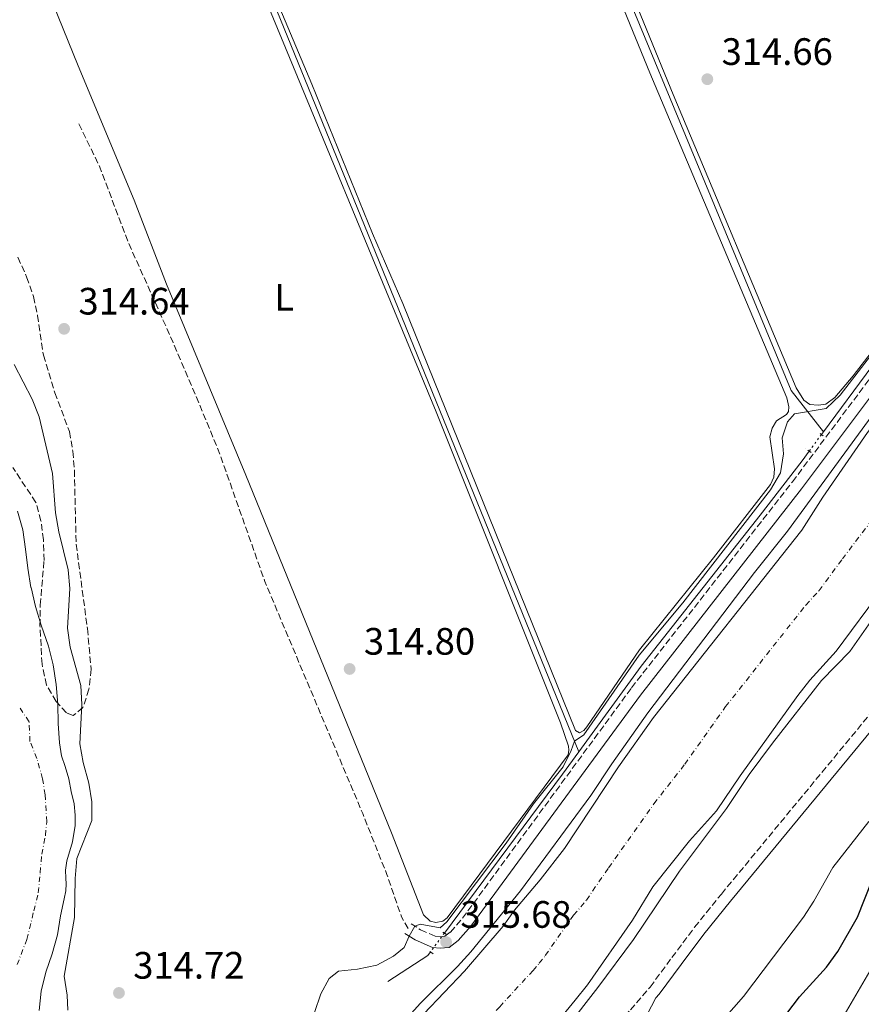
# Model space of a CAD drawing. Units: metres. Extents: x 614922 to 618420, y 4690052 to 4692420.
# Drawn here: x 616714 to 616935, y 4690340 to 4690599 of the extents above; entities that cross this region are included whole.
import ezdxf
from ezdxf.enums import TextEntityAlignment as Align

# ---------------------------------------------------------------- set-up
doc = ezdxf.new("R2010")
doc.units = ezdxf.units.M
doc.header["$MEASUREMENT"] = 0
for name, pattern in [('DGN Style 2', [1.7399219301090239, 1.043953158065414, -0.6959687720436097]), ('DGN Style 3', [2.435890702152634, 1.739921930109024, -0.6959687720436097]), ('DGN Style 4', [2.7856150101045474, 1.391937544087219, -0.6959687720436097, 0.001739921930109024, -0.6959687720436097]), ('DGN Style 5', [1.217945351076317, 0.5219765790327072, -0.6959687720436097])]:
    doc.linetypes.add(name, pattern=pattern)
for name, color, linetype, lineweight in [('Acequia sin especificar', 4, 'Continuous', 0), ('Camino', 7, 'DGN Style 3', 0), ('Canal lineal sin especificar no visto', 4, 'DGN Style 5', 0), ('Cauce permanente', 151, 'Continuous', 13), ('Cauce permanente (área)', 142, 'Continuous', 13), ('Cota de punto acotado terreno', 7, 'Continuous', 0), ('Curva de nivel directora', 30, 'Continuous', 30), ('Curva de nivel intermedia', 30, 'Continuous', 0), ('Eje cauce permanente (área)', 70, 'DGN Style 4', 0), ('Etiqueta de uso rústico', 92, 'Continuous', 0), ('Línea de cambio de uso (parcela vista)', 92, 'Continuous', 0), ('Margen derecho', 7, 'Continuous', 0), ('Pontón-alcantarilla (pasos de agua)', 1, 'DGN Style 2', 0), ('Punto acotado terreno (símbolo)', 7, 'Continuous', 0), ('Senda', 7, 'DGN Style 3', 0), ('Zona arbolada', 92, 'DGN Style 3', 0)]:
    doc.layers.add(name, color=color, linetype=linetype, lineweight=lineweight)
doc.styles.add('Style-Arial', font='arial.ttf')

# ---------------------------------------------------------------- blocks, each defined once
blk = doc.blocks.new('5PATER')
at = {"layer": 'Punto acotado terreno (símbolo)', "linetype": 'Continuous', "lineweight": 0}
h = blk.add_hatch(color=51, dxfattribs=at)
edge = h.paths.add_edge_path()
edge.add_ellipse((0, 0), major_axis=(-0.1095731443231308, -0.1110710700762829), ratio=0.9994222409660317, start_angle=0, end_angle=360)

msp = doc.modelspace()

# ---------------------------------------------------------------- linework, layer by layer
at = {"layer": 'Acequia sin especificar', "color": 4, "linetype": 'Continuous', "lineweight": 0, "elevation": 315.4900000000052, "flags": 128}
msp.add_lwpolyline([(616925.0199999996, 4690490.619999999), (616924.4900000002, 4690489.92)], dxfattribs=at)
at = {"layer": 'Acequia sin especificar', "color": 4, "linetype": 'Continuous', "lineweight": 0, "extrusion": (0.01577283674929712, -0.01317238444964844, 0.9997888306581499), "elevation": -51739.04982923655, "flags": 128}
msp.add_lwpolyline([(3995492.166616842, 2532547.555880792), (3995484.938166234, 2532547.069257942), (3995433.111902281, 2532544.149520844)], dxfattribs=at)
at = {"layer": 'Acequia sin especificar', "color": 4, "linetype": 'Continuous', "lineweight": 0, "extrusion": (0.00838327245302086, -0.0171550380049486, 0.9998176960896558), "elevation": -74977.1346893191, "flags": 128}
msp.add_lwpolyline([(2613519.874195948, 3942560.559610191), (2613518.85032696, 3942560.035880973), (2613506.44051353, 3942558.464693314)], dxfattribs=at)
at = {"layer": 'Acequia sin especificar', "color": 4, "linetype": 'Continuous', "lineweight": 0}
for points in [[(616770.4000000004, 4690859.17, 313.6000000000058), (616790.8600000005, 4690805.710000001, 313.9700000000012), (616847.5700000003, 4690668.100000001, 314.6699999999983), (616916.5499999998, 4690501.49, 314.9799999999959), (616925.0199999996, 4690490.619999999, 315.4900000000052)], [(616742.6200000001, 4690701.92, 311.8300000000018), (616749.5999999996, 4690678.91, 313.6300000000047), (616767.9600000001, 4690634.980000001, 314.7899999999936), (616804.6799999997, 4690544.789999999, 314.6499999999942), (616860.8799999999, 4690406.619999999, 315.2100000000065)], [(616967.5899999999, 4690542.470000001, 315.6999999999971), (616952.9100000003, 4690526.640000001, 315.6100000000006), (616937.7100000001, 4690507.800000001, 315.5099999999948), (616925.0199999996, 4690490.619999999, 315.4900000000052)], [(616921.29, 4690485.59, 315.4799999999959), (616919.4199999999, 4690483.060000001, 315.4799999999959), (616908.4199999999, 4690468.74, 315.4799999999959), (616877.2599999999, 4690429.15, 315.2400000000052), (616860.8799999999, 4690406.619999999, 315.2100000000065)]]:
    msp.add_polyline3d(points, dxfattribs=at)
at = {"layer": 'Camino', "color": 7, "linetype": 'DGN Style 3', "lineweight": 0}
for points in [[(616816.8999999972, 4690361.550000001, 314.8600000000008), (616819.3799999983, 4690359.969999999, 315.1999999999971), (616823.2499999995, 4690358.27, 315.5800000000019), (616824.5199999993, 4690358.149999999, 315.7200000000013), (616825.760000002, 4690358.260000003, 315.6499999999943), (616827.1999999991, 4690359.36, 315.679999999993), (616830.3599999998, 4690362.970000001, 315.6100000000005), (616874.7100000002, 4690423.45, 315.699999999997), (616916.8999999971, 4690477.520000001, 315.8200000000069), (616943.4200000018, 4690512.890000001, 315.9499999999971)], [(616777.1199999999, 4690273.770000001, 315.2200000000012), (616777.3500000001, 4690277.170000004, 315.2200000000012), (616778.4799999989, 4690280.289999999, 315.2200000000012), (616781.0599999983, 4690282.649999999, 315.2200000000012), (616785.0700000006, 4690284.850000003, 315.2200000000012), (616789.1099999994, 4690285.330000004, 315.2200000000012), (616796.6299999986, 4690284.300000001, 315.2500000000001), (616806.2600000022, 4690286.180000001, 315.1900000000023), (616811.0399999989, 4690287.63, 315.1900000000023), (616817.7800000003, 4690290.860000002, 315.1999999999971), (616825.4400000002, 4690295.739999998, 315.2599999999947), (616829.6299999988, 4690298.800000001, 315.2899999999936), (616837.1499999979, 4690305.230000001, 315.3699999999955), (616853.1299999995, 4690320.609999999, 315.7400000000053), (616864.0500000007, 4690328.910000001, 315.9100000000037), (616874.4299999987, 4690338.920000002, 316.1600000000035), (616879.5799999986, 4690344.940000001, 316.3500000000059), (616885.2800000004, 4690352.649999999, 316.6600000000034), (616891.2500000005, 4690360.640000002, 317.4199999999984), (616898.269999999, 4690369.330000003, 317.8399999999966), (616949.8500000002, 4690431.850000001, 319.3000000000029)]]:
    msp.add_polyline3d(points, dxfattribs=at)
at = {"layer": 'Canal lineal sin especificar no visto', "color": 4, "linetype": 'DGN Style 5', "lineweight": 0, "extrusion": (-0.00110386888902184, -0.001493672590368648, 0.9999982752063469), "elevation": -7371.570524446241, "flags": 128}
msp.add_lwpolyline([(616924.4623896043, 4690484.141660711), (616921.2623805151, 4690479.811655881)], dxfattribs=at)
at = {"layer": 'Canal lineal sin especificar no visto', "color": 4, "linetype": 'DGN Style 5', "lineweight": 0, "elevation": 315.1399999999995, "flags": 128}
msp.add_lwpolyline([(616825.6399999997, 4690359.109999999), (616821.9500000002, 4690354.15)], dxfattribs=at)
at = {"layer": 'Cauce permanente', "color": 151, "linetype": 'Continuous', "lineweight": 13}
for points in [[(616820.2800000003, 4690337.869999999, 313.9799999999959), (616830.8700000001, 4690349.100000001, 313.9799999999959), (616841.0499999998, 4690360.880000001, 313.9799999999959), (616844.0499999998, 4690365.09, 313.9499999999971), (616850.7699999996, 4690373.029999999, 313.9499999999971), (616857.1200000001, 4690381.310000001, 313.9799999999959), (616871.2599999999, 4690402.75, 313.9799999999959), (616880.4299999997, 4690415.65, 313.9799999999959), (616919.3300000001, 4690464.869999999, 313.9799999999959), (616924.8799999999, 4690473.49, 313.9799999999959), (616936.6100000005, 4690490.49, 313.9799999999959)], [(616713.7100000001, 4690469.83, 306.0099999999948), (616715.0700000003, 4690464.930000001, 306.0099999999948), (616715.7800000003, 4690459.810000001, 305.9700000000012), (616716.3799999999, 4690454.82, 305.9700000000012), (616717.2199999997, 4690449.810000001, 305.9400000000023), (616717.2300000006, 4690449.779999999, 305.9400000000023), (616718.4100000003, 4690444.800000001, 305.9100000000035), (616719.9299999997, 4690439.9, 305.9100000000035), (616721.7800000003, 4690434.359999999, 305.8699999999953), (616723.0599999996, 4690429.49, 305.8699999999953), (616723.8399999999, 4690424.369999999, 305.8699999999953), (616724.2400000002, 4690419.210000001, 305.8699999999953), (616724.3399999999, 4690414.08, 305.8699999999953), (616724.7300000006, 4690409.060000001, 305.8699999999953), (616725.2100000001, 4690405.609999999, 305.8699999999953), (616726.2199999997, 4690402.789999999, 305.8699999999953), (616727.1299999999, 4690399.550000001, 305.8699999999953), (616727.7699999996, 4690396.210000001, 305.8699999999953), (616728.5199999996, 4690393.039999999, 305.8699999999953), (616728.8099999996, 4690390.07, 305.8699999999953), (616728.79, 4690387.33, 305.8699999999953), (616728.1200000001, 4690383.01, 305.8699999999953), (616726.6299999999, 4690378.09, 305.8699999999953), (616726.2599999999, 4690375.619999999, 305.8699999999953), (616726.3399999999, 4690373.470000001, 305.8699999999953), (616726.4299999997, 4690372, 305.8699999999953), (616726.3300000001, 4690370.15, 305.8699999999953), (616725.9600000001, 4690368.09, 305.8699999999953), (616724.9800000006, 4690363.66, 305.8699999999953), (616724.2100000001, 4690358.680000001, 305.8699999999953), (616722.7999999998, 4690353.689999999, 305.8699999999953), (616721.1399999997, 4690348.84, 305.8699999999953), (616719.9000000004, 4690343.82, 305.8699999999953), (616719.3399999999, 4690338.779999999, 305.8699999999953)], [(616940.6500000004, 4690449.680000001, 313.9799999999959), (616928.4100000003, 4690433.050000001, 313.9799999999959), (616921.4699999997, 4690425.480000001, 313.9799999999959), (616918.3300000001, 4690421.41, 313.9799999999959), (616903.1900000004, 4690400.369999999, 313.9499999999971), (616896.9600000001, 4690391.199999999, 313.9799999999959), (616889.9299999997, 4690383.289999999, 313.9799999999959), (616880.2699999996, 4690371.210000001, 313.9799999999959), (616874.9900000002, 4690362.49, 313.9499999999971), (616863.1200000001, 4690345.49, 313.9499999999971), (616859.9500000002, 4690341.52, 313.9499999999971), (616856.7400000002, 4690337.65, 313.9499999999971)]]:
    msp.add_polyline3d(points, dxfattribs=at)
at = {"layer": 'Cauce permanente (área)', "color": 142, "linetype": 'Continuous', "lineweight": 13, "extrusion": (4.66450417854837e-05, -4.318056319294932e-05, 0.9999999979798396), "elevation": 140.2422075693624, "flags": 128}
msp.add_lwpolyline([(616808.9746833758, 4690324.990427487), (616816.504683367, 4690334.450427492), (616820.2646833636, 4690337.880427497), (616830.8546833519, 4690349.110427508), (616841.0346833406, 4690360.890427519), (616844.0346847366, 4690365.100426224), (616850.7546847289, 4690373.04042623), (616857.1046833233, 4690381.320427531), (616871.2446833077, 4690402.760427539), (616880.4146832976, 4690415.660427546), (616919.3146832556, 4690464.880427578), (616924.8646832494, 4690473.500427581), (616936.5946832371, 4690490.500427589), (616945.8746832262, 4690502.740427596), (616955.8746832154, 4690514.970427606), (616963.1546832077, 4690522.300427613), (616973.7046831961, 4690533.980427625), (616981.1846831884, 4690541.690427631), (616989.05468318, 4690548.38042764), (617001.3046831667, 4690557.890427657), (617009.8946831572, 4690563.940427668), (617014.2146831527, 4690566.550427673), (617027.554683138, 4690573.710427694), (617036.7846831275, 4690578.050427709), (617046.534683117, 4690581.610427725), (617056.814683106, 4690583.680427744), (617082.3046830785, 4690587.060427793), (617113.1446830449, 4690587.020427855), (617128.844683028, 4690587.390427887), (617133.9146830218, 4690586.860427896), (617163.8046829898, 4690579.720427965), (617178.4746829738, 4690574.580427998), (617196.0446829541, 4690566.480428041), (617205.134682945, 4690561.580428064), (617226.9046829209, 4690548.33042812), (617235.1846829121, 4690542.160428142), (617248.0046828975, 4690533.640428177), (617260.4246828848, 4690524.67042821), (617269.2346828749, 4690519.840428232), (617278.2246828653, 4690514.420428255), (617283.0446828594, 4690512.010428268), (617292.4946828494, 4690507.970428291), (617301.3446828403, 4690502.830428313), (617317.6846818894, 4690494.630429216), (617324.5046809484, 4690491.200430096), (617334.3546809383, 4690488.260430119), (617339.3646809327, 4690487.220430131), (617375.464680894, 4690481.650430209), (617392.524680875, 4690479.240430246), (617397.4946808694, 4690478.490430257), (617402.6746808643, 4690477.680430267), (617407.8846808587, 4690477.080430278), (617412.9146808526, 4690476.850430288), (617417.9446808473, 4690476.620430298), (617423.0446808414, 4690476.460430308), (617428.3146808362, 4690476.44043032), (617433.3546808306, 4690476.450430329), (617438.7546808242, 4690476.53043034), (617444.0946808192, 4690476.95043035), (617449.3946808133, 4690477.55043036), (617454.5546808077, 4690478.180430371), (617459.6146808019, 4690478.840430381), (617464.6046807966, 4690479.460430389), (617469.7646807912, 4690480.400430401), (617474.8546807856, 4690481.570430409), (617480.0846807794, 4690482.680430418), (617485.1746807746, 4690483.790430427), (617490.0546807691, 4690485.440430436), (617498.0646807603, 4690488.420430449), (617502.9146826204, 4690490.240428731), (617507.5846826152, 4690492.340428737), (617512.1846826108, 4690494.290428744), (617517.2646826054, 4690495.980428754), (617522.0746825996, 4690497.870428761), (617526.684682595, 4690499.860428769), (617531.3546825899, 4690501.750428777), (617536.2646825847, 4690503.580428785), (617541.3846825792, 4690505.330428793), (617546.4346825735, 4690506.950428801), (617551.3146825681, 4690508.470428811), (617556.0946825632, 4690510.120428817), (617561.004682557, 4690511.910428827), (617566.0546825522, 4690513.530428835), (617571.0446825462, 4690514.800428843), (617575.954682541, 4690516.110428853), (617580.9446825358, 4690517.390428863), (617585.7946825301, 4690518.94042887), (617590.6346825256, 4690520.660428879), (617595.5846825194, 4690522.410428887), (617600.424682515, 4690523.860428895), (617605.344683909, 4690525.470427609), (617610.0146839038, 4690527.260427616), (617614.824683898, 4690528.980427625), (617619.8846838931, 4690530.400427633), (617624.6546838875, 4690532.05042764), (617629.5046838818, 4690533.770427649), (617634.3446838774, 4690535.310427657), (617639.1546838717, 4690537.030427665), (617644.004683866, 4690538.790427673), (617648.7046838611, 4690540.680427681), (617653.4846838561, 4690542.500427689)], dxfattribs=at)
at = {"layer": 'Cauce permanente (área)', "color": 142, "linetype": 'Continuous', "lineweight": 13, "extrusion": (-6.737888054895388e-05, 6.459401070623433e-05, 0.9999999956438502), "elevation": 575.382607518965, "flags": 128}
msp.add_lwpolyline([(616808.6997554917, 4690293.712618433), (616811.4397554856, 4690293.572618445), (616813.3497554815, 4690294.242618451), (616829.1997534238, 4690307.112620433), (616836.2297534081, 4690314.712620447), (616839.129753402, 4690318.892620451), (616842.4097533937, 4690322.792620457), (616849.4097533779, 4690330.432620471), (616856.7597533617, 4690337.622620489), (616859.9697533544, 4690341.492620494), (616863.1397533471, 4690345.4626205), (616875.0097533204, 4690362.462620516), (616880.289755329, 4690371.182618584), (616889.9497553073, 4690383.262618599), (616896.9797552916, 4690391.172618614), (616903.2097532565, 4690400.342620559), (616918.3497552432, 4690421.382618644), (616921.4897552356, 4690425.45261865), (616928.4297552204, 4690433.022618664), (616940.6697551928, 4690449.652618682), (616950.7697551695, 4690461.632618701), (616955.9097551574, 4690470.552618705), (616964.229755139, 4690483.442618715), (616967.6097551311, 4690487.452618721), (616976.5797551105, 4690499.902618733), (616984.3097550933, 4690506.482618753), (616991.6597550763, 4690513.54261877), (616997.419755064, 4690521.852618779), (617001.109755055, 4690525.552618787), (617005.3597550454, 4690528.782618799), (617015.729755022, 4690535.122618831), (617026.199754998, 4690540.422618864), (617030.8697549873, 4690542.322618881), (617039.8197549671, 4690547.352618911), (617044.3797549574, 4690549.522618926), (617058.9697549241, 4690554.772618978), (617069.1397549008, 4690557.282619018), (617089.5297548543, 4690561.062619098), (617109.4297548095, 4690562.602619181), (617114.6697547978, 4690562.732619203), (617120.0497547855, 4690562.412619227), (617135.40975475, 4690559.742619299), (617145.3897547278, 4690557.342619347), (617160.2997546941, 4690552.402619424), (617170.0597546716, 4690548.682619475), (617187.4297546324, 4690540.242619566), (617200.6597546019, 4690531.962619642), (617213.0097545744, 4690523.062619714), (617226.6497545431, 4690515.132619791), (617239.8097545133, 4690506.782619866), (617273.0797544374, 4690486.782620053), (617286.5097544076, 4690479.262620124), (617295.5297543867, 4690474.662620174), (617311.2097543516, 4690467.372620258), (617316.0897543405, 4690465.412620283), (617318.1997543351, 4690464.802620294), (617336.0697569898, 4690459.662617798), (617351.3997569551, 4690457.092617869), (617375.4897569002, 4690454.132617981), (617382.7597568842, 4690453.442618015), (617387.8697568721, 4690453.082618037), (617392.8697568607, 4690452.26261806), (617397.76975685, 4690451.252618084), (617402.679756839, 4690450.162618107), (617407.8497568271, 4690449.452618132), (617412.8497568158, 4690449.022618155), (617418.089756804, 4690448.832618177), (617423.2997567923, 4690448.562618201), (617428.3997567804, 4690448.302618224), (617433.5297567686, 4690448.352618246), (617438.6597567567, 4690448.672618267), (617443.7197567458, 4690449.222618289), (617448.7797567339, 4690449.78261831), (617453.9097567222, 4690450.24261833), (617459.0097567111, 4690451.00261835), (617464.1697566996, 4690451.772618373), (617469.3297566872, 4690452.772618393), (617474.3097566762, 4690453.872618413), (617479.4697566647, 4690454.882618433), (617484.3197566533, 4690456.26261845), (617489.2697566423, 4690457.63261847), (617494.1197566309, 4690459.082618486), (617498.8197566203, 4690460.832618503), (617503.8397566094, 4690462.592618522), (617508.7197565982, 4690464.342618539), (617513.5997565871, 4690465.862618558), (617518.5197565758, 4690467.272618577), (617523.3297565646, 4690468.652618594), (617528.3797565538, 4690470.132618614), (617533.2997565425, 4690471.612618633), (617538.349756531, 4690472.892618652), (617543.2997565198, 4690474.202618671), (617548.319756508, 4690475.822618688), (617553.269756497, 4690477.542618707), (617558.0397564856, 4690479.152618724), (617562.9197564755, 4690480.742618741), (617567.8697564634, 4690482.39261876), (617572.9597564526, 4690483.842618778), (617577.7697564414, 4690485.562618796), (617582.7897564295, 4690487.142618815), (617589.7197564144, 4690489.15261884)], dxfattribs=at)
at = {"layer": 'Cauce permanente (área)', "color": 142, "linetype": 'Continuous', "lineweight": 13}
msp.add_polyline3d([(616719.3399999999, 4690338.779999999, 305.8699999999953), (616719.9000000004, 4690343.82, 305.8699999999953), (616721.1399999997, 4690348.84, 305.8699999999953), (616722.7999999998, 4690353.689999999, 305.8699999999953), (616724.2100000001, 4690358.680000001, 305.8699999999953), (616724.9800000006, 4690363.66, 305.8699999999953), (616725.9600000001, 4690368.09, 305.8699999999953), (616726.3300000001, 4690370.15, 305.8699999999953), (616726.4299999997, 4690372, 305.8699999999953), (616726.3399999999, 4690373.470000001, 305.8699999999953), (616726.2599999999, 4690375.619999999, 305.8699999999953), (616726.6299999999, 4690378.09, 305.8699999999953), (616728.1200000001, 4690383.01, 305.8699999999953), (616728.79, 4690387.33, 305.8699999999953), (616728.8099999996, 4690390.07, 305.8699999999953), (616728.5199999996, 4690393.039999999, 305.8699999999953), (616727.7699999996, 4690396.210000001, 305.8699999999953), (616727.1299999999, 4690399.550000001, 305.8699999999953), (616726.2199999997, 4690402.789999999, 305.8699999999953), (616725.2100000001, 4690405.609999999, 305.8699999999953), (616724.7300000006, 4690409.060000001, 305.8699999999953), (616724.3399999999, 4690414.08, 305.8699999999953), (616724.2400000002, 4690419.210000001, 305.8699999999953), (616723.8399999999, 4690424.369999999, 305.8699999999953), (616723.0599999996, 4690429.49, 305.8699999999953), (616721.7800000003, 4690434.359999999, 305.8699999999953), (616719.9299999997, 4690439.9, 305.9100000000035), (616718.4100000003, 4690444.800000001, 305.9100000000035), (616717.2300000006, 4690449.779999999, 305.9400000000023), (616717.2199999997, 4690449.810000001, 305.9400000000023), (616716.3799999999, 4690454.82, 305.9700000000012), (616715.7800000003, 4690459.810000001, 305.9700000000012), (616715.0700000003, 4690464.930000001, 306.0099999999948), (616713.7100000001, 4690469.83, 306.0099999999948)], dxfattribs=at)
at = {"layer": 'Curva de nivel directora', "color": 30, "linetype": 'Continuous', "lineweight": 30, "elevation": 325, "flags": 128}
msp.add_lwpolyline([(616912.3300000007, 4690333.990000002), (616918.779999999, 4690342.410000001), (616925.8499999989, 4690350.180000001), (616928.7799999992, 4690354.289999999), (616933.9899999994, 4690363.280000002), (616937.8499999996, 4690372.970000001)], dxfattribs=at)
at = {"layer": 'Curva de nivel intermedia', "color": 30, "linetype": 'Continuous', "lineweight": 0, "flags": 128}
for points, elevation in [([(616942.0899999997, 4690516.699999999), (616929.4100000019, 4690500.239999999), (616925.7700000006, 4690496.779999999), (616917.4500000014, 4690495.349999999), (616915.6200000007, 4690493.25), (616914.1900000002, 4690489.019999999), (616914.5800000014, 4690484.819999999), (616913.7499999999, 4690479.890000001), (616911.1799999994, 4690475.38), (616888.1700000004, 4690445.789999999), (616876.7500000009, 4690432.050000001), (616862.22, 4690411.149999999), (616859.7099999998, 4690409.449999998), (616858.9100000019, 4690407.050000001), (616856.7400000015, 4690402.71)], 315.0000000000001), ([(616712.8000000004, 4690508.310000001), (616717.5000000009, 4690499.180000001), (616719.3400000005, 4690494.529999998), (616722.860000001, 4690479.709999999), (616723.640000001, 4690469.369999999), (616724.4800000014, 4690464.430000001), (616726.9600000002, 4690454.449999999), (616727.4200000007, 4690449.480000001), (616726.8200000017, 4690439.069999999), (616727.5200000014, 4690434.119999998), (616730.3200000019, 4690424.08), (616730.5700000002, 4690419.08), (616730.0200000004, 4690408.749999999), (616730.9400000012, 4690403.829999999), (616732.4299999997, 4690398.480000001), (616733.1500000017, 4690393.539999999), (616733.2099999998, 4690388.65), (616729.22, 4690378.659999999), (616728.7800000019, 4690373.439999999), (616728.6600000013, 4690363.179999998), (616725.9200000009, 4690347.789999999), (616726.7500000001, 4690342.850000001), (616726.890000001, 4690338.849999999)], 310), ([(616809.8300000018, 4690330.130000001), (616819.3700000015, 4690340.75), (616829.0900000001, 4690350.33), (616832.5600000013, 4690354.180000001), (616845.6000000014, 4690370.179999999), (616864.0199999993, 4690395.189999999), (616869.5100000012, 4690403.539999999), (616879.0199999996, 4690416.91), (616906.9100000003, 4690453.699999998), (616915.5700000015, 4690464.529999998), (616946.6699999997, 4690507.019999999)], 315.0000000000001), ([(616791.7300000013, 4690287.32), (616796.5800000017, 4690289.25), (616801.4100000019, 4690290.57), (616805.8399999997, 4690289.970000001), (616809.8699999999, 4690290.52), (616813.6600000006, 4690292.849999999), (616827.7900000014, 4690302.989999999), (616831.5800000001, 4690306.25), (616850.0100000014, 4690324.449999999), (616865.9100000003, 4690344.859999998), (616875.2100000009, 4690357.389999999), (616887.2500000017, 4690375.329999999), (616899.5900000001, 4690391.779999999), (616905.5900000016, 4690400.710000001), (616911.6500000011, 4690408.970000001), (616924.480000001, 4690425.359999998), (616931.940000002, 4690432.960000001), (616943.5600000005, 4690449.59)], 315.0000000000001), ([(616856.7400000015, 4690402.71), (616848.9699999999, 4690392.98), (616841.8600000021, 4690382.73), (616826.3000000007, 4690362.029999999), (616824.5400000016, 4690360.51), (616819.3100000012, 4690361.41), (616817.9000000008, 4690360.909999999), (616816.3699999996, 4690358.33), (616815.1000000001, 4690355.300000002), (616812.3200000018, 4690353.050000001), (616807.9000000006, 4690350.699999999), (616802.8800000004, 4690349.590000001), (616797.8500000013, 4690349.13), (616795.4100000004, 4690347.149999999), (616793.1900000009, 4690343.130000001), (616791.5300000003, 4690338.279999998)], 315.0000000000001), ([(616897.0599999997, 4690334.519999999), (616904.0700000015, 4690342.42), (616919.7900000016, 4690363.289999999), (616922.5200000008, 4690367.480000001), (616927.5200000008, 4690376.350000001), (616936.9700000011, 4690388.42)], 319.9999999999999), ([(616929.2000000017, 4690335.5), (616942.7100000011, 4690358.520000001)], 330.0000000000001)]:
    msp.add_lwpolyline(points, dxfattribs=dict(at, elevation=elevation))
at = {"layer": 'Eje cauce permanente (área)', "color": 70, "linetype": 'DGN Style 4', "lineweight": 0}
for points in [[(616787.3200000003, 4690297.67, 312.5), (616795.0300000003, 4690300.859999999, 312.6900000000023), (616805.6500000004, 4690306.25, 312.3399999999965), (616811.1600000003, 4690309.630000001, 313.9799999999959), (616819.0800000001, 4690316.060000001, 313.9700000000012), (616826.3700000001, 4690324.59, 313.9700000000012), (616829.7000000002, 4690328.390000001, 313.9700000000012), (616831.3399999999, 4690330.34, 313.9700000000012), (616840.1299999999, 4690339.779999999, 313.9600000000065), (616848.8899999997, 4690349.27, 313.9700000000012), (616850.5, 4690351.199999999, 313.9700000000012), (616852.0899999999, 4690353.189999999, 313.9700000000012), (616859.5199999996, 4690363.789999999, 313.9499999999971), (616862.8799999999, 4690367.76, 313.9499999999971), (616868.6900000004, 4690376.26, 313.9799999999959), (616880.5899999999, 4690393.02, 313.9799999999959), (616888.7000000002, 4690403.430000001, 313.9799999999959), (616899.3799999999, 4690418.529999999, 313.9799999999959), (616920.4000000004, 4690445.180000001, 313.9799999999959), (616923.8700000001, 4690448.960000001, 313.9799999999959), (616929.9900000002, 4690457.27, 313.9799999999959), (616937.8200000003, 4690467.57, 313.9799999999959)], [(616713.5899999999, 4690350.82, 305.8399999999965), (616716.1200000001, 4690357.42, 305.8399999999965), (616717.9600000001, 4690364.91, 305.8399999999965), (616719.1200000001, 4690369.640000001, 305.8399999999965), (616719.6399999997, 4690374.939999999, 305.8699999999953), (616720.0499999998, 4690379.779999999, 305.8699999999953), (616721.0199999996, 4690384.75, 305.8699999999953), (616721.3600000005, 4690388.279999999, 305.8699999999953), (616720.9400000004, 4690395.4, 305.8699999999953), (616720.25, 4690399.600000001, 305.8699999999953), (616718.79, 4690404.939999999, 305.8699999999953), (616716.9600000001, 4690409.41, 305.8899999999995), (616716.7100000001, 4690414.560000001, 305.8899999999995), (616714.1799999997, 4690418.380000001, 305.8999999999942)]]:
    msp.add_polyline3d(points, dxfattribs=at)
at = {"layer": 'Línea de cambio de uso (parcela vista)', "color": 92, "linetype": 'Continuous', "lineweight": 0}
for points in [[(616923.6299999999, 4690497.65, 314.6900000000023), (616921.4400000004, 4690497.83, 314.6900000000023), (616919.8499999996, 4690498.980000001, 314.6900000000023), (616917.8700000001, 4690502.17, 314.6900000000023), (616885.6299999999, 4690579.17, 314.6900000000023), (616855.2599999999, 4690653.449999999, 314.6600000000035)], [(616855.3600000005, 4690643.9, 314.6900000000023), (616879.5099999999, 4690584.850000001, 314.6900000000023), (616915.4699999997, 4690499.51, 314.6600000000035), (616915.9400000004, 4690497.220000001, 314.6600000000035), (616915.8799999999, 4690495.99, 314.6600000000035), (616915.3799999999, 4690495.199999999, 314.6600000000035), (616912.7300000006, 4690493.49, 314.6600000000035), (616911.5499999998, 4690491.560000001, 314.6600000000035), (616910.9600000001, 4690489.300000001, 314.6600000000035), (616912.1799999997, 4690480.930000001, 314.6600000000035), (616911.9900000002, 4690478.730000001, 314.6600000000035), (616911.1299999999, 4690476.810000001, 314.6600000000035), (616896.1699999999, 4690457.550000001, 314.6600000000035), (616876.8200000003, 4690433.390000001, 314.7599999999948), (616863.0099999999, 4690413.25, 314.7599999999948), (616862.2000000002, 4690412.25, 314.7599999999948), (616861.04, 4690411.619999999, 314.7200000000012)], [(616929.9800000006, 4690629.680000001, 314.6900000000023), (616952.5599999996, 4690573.25, 314.7200000000012), (616962.1500000004, 4690550.220000001, 314.7200000000012), (616962.7999999998, 4690547.180000001, 314.7200000000012), (616962.7199999997, 4690545.16, 314.7200000000012), (616962.2999999998, 4690542.960000001, 314.7200000000012), (616960.4199999999, 4690539.76, 314.7200000000012), (616942.8499999996, 4690518.32, 314.7599999999948), (616932.8600000005, 4690505.34, 314.6900000000023), (616928.0300000003, 4690499.680000001, 314.7200000000012), (616925.6500000004, 4690497.91, 314.6900000000023), (616923.6299999999, 4690497.65, 314.6900000000023)], [(616861.04, 4690411.619999999, 314.7200000000012), (616860.0099999999, 4690412.300000001, 314.7200000000012), (616814.7599999999, 4690524.34, 314.6199999999953), (616806.8200000003, 4690542.699999999, 314.6199999999953), (616790.8300000001, 4690581.880000001, 314.5200000000041), (616773.7999999998, 4690622.42, 314.5200000000041)], [(616823.3499999996, 4690361.869999999, 314.8600000000006), (616821.9100000003, 4690362.230000001, 314.8600000000006), (616820.1399999997, 4690363.92, 314.8600000000006), (616811.7999999998, 4690385.390000001, 314.8600000000006), (616773.5899999999, 4690479.230000001, 314.6900000000023), (616752.79, 4690529.359999999, 314.8600000000006), (616744.3200000003, 4690551.449999999, 314.8600000000006), (616729.5800000001, 4690586.699999999, 314.8300000000018), (616717.8300000001, 4690615.850000001, 314.7899999999936)], [(616775.1200000001, 4690612.810000001, 314.8300000000018), (616823.4699999997, 4690495.869999999, 314.7599999999948), (616856.1200000001, 4690414.24, 314.8600000000006), (616858.1699999999, 4690408.17, 314.8600000000006), (616858.25, 4690407.109999999, 314.8600000000006), (616858.0499999998, 4690405.91, 314.8600000000006), (616826.3499999996, 4690363.060000001, 314.8600000000006), (616825.2199999997, 4690362.230000001, 314.8600000000006), (616823.3499999996, 4690361.869999999, 314.8600000000006)]]:
    msp.add_polyline3d(points, dxfattribs=at)
at = {"layer": 'Margen derecho', "color": 7, "linetype": 'Continuous', "lineweight": 0}
for points in [[(616815.2800000012, 4690359.020000001, 314.8600000000008), (616817.9600000011, 4690357.309999999, 315.1999999999971), (616822.4899999974, 4690355.330000003, 315.5800000000019), (616824.5100000004, 4690355.140000001, 315.7200000000013), (616826.8900000007, 4690355.350000002, 315.6499999999943), (616829.2600000022, 4690357.160000001, 315.679999999993), (616832.5700000003, 4690360.910000003, 315.6100000000005), (616877.0500000004, 4690421.57, 315.699999999997), (616919.2799999998, 4690475.699999999, 315.8200000000069), (616945.7699999989, 4690511.030000002, 315.9499999999971)], [(616876.5100000018, 4690333.390000002, 316.2200000000012), (616881.1099999995, 4690342.100000002, 316.320000000007), (616881.9099999998, 4690343.039999999, 316.3500000000059), (616887.6799999988, 4690350.850000001, 316.6600000000034), (616893.6499999989, 4690358.84, 317.429999999993), (616900.6299999993, 4690367.480000001, 317.8399999999966), (616952.2100000007, 4690429.99, 319.3000000000029)]]:
    msp.add_polyline3d(points, dxfattribs=at)
at = {"layer": 'Pontón-alcantarilla (pasos de agua)', "color": 1, "linetype": 'DGN Style 2', "lineweight": 0, "flags": 128}
for points, elevation in [([(616925, 4690489.539999999), (616923.79, 4690490.449999999)], 315.8500000000058), ([(616921.79, 4690485.189999999), (616920.4100000003, 4690486.27)], 315.8500000000058), ([(616826.1200000001, 4690358.789999999), (616825.1500000004, 4690359.430000001)], 315.1999999999971), ([(616822.6799999997, 4690353.689999999), (616821.4400000004, 4690354.460000001)], 315.2400000000052)]:
    msp.add_lwpolyline(points, dxfattribs=dict(at, elevation=elevation))
at = {"layer": 'Senda', "color": 7, "linetype": 'DGN Style 3', "lineweight": 0, "extrusion": (-0.01837004164608957, -0.00656182682246506, 0.9998097238968389), "elevation": -41793.46505171037, "flags": 128}
msp.add_lwpolyline([(-4209536.77821641, 2158238.924866778), (-4209540.263364417, 2158238.354060891), (-4209551.954411251, 2158238.473720741), (-4209569.208499726, 2158237.883468025), (-4209635.213367468, 2158234.20081402), (-4209670.614111993, 2158234.326437879), (-4209682.632112134, 2158233.798454409), (-4209702.358975523, 2158232.647430343), (-4209731.263172541, 2158230.387845747), (-4209752.134211003, 2158230.017034273), (-4209765.017311628, 2158228.672042042)], dxfattribs=at)
at = {"layer": 'Zona arbolada', "color": 92, "linetype": 'DGN Style 3', "lineweight": 0}
msp.add_polyline3d([(616713.8099999996, 4690536.430000001, 318.25), (616716.0800000001, 4690531.27, 318.3899999999995), (616717.8799999999, 4690526.100000001, 318.4499999999971), (616718.9299999997, 4690521.189999999, 318.5200000000041), (616720.4900000002, 4690510.75, 318.320000000007), (616723.4800000006, 4690500.9, 318.3800000000047), (616727.2999999998, 4690490.710000001, 318.4600000000065), (616728.2100000001, 4690485.52, 318.3800000000047), (616728.5999999996, 4690480.539999999, 318.2899999999936), (616729.0599999996, 4690461.15, 317.9799999999959), (616732.0199999996, 4690438.99, 318.179999999993), (616733, 4690428.310000001, 318.0399999999936), (616732.4100000003, 4690423.100000001, 318.0399999999936), (616730.8499999996, 4690418.279999999, 317.9700000000012), (616728.29, 4690416.180000001, 317.7700000000041), (616726.5, 4690416.9, 317.6300000000047), (616723.8399999999, 4690419.859999999, 317.429999999993), (616721.29, 4690424.16, 317.2299999999959), (616720.1100000005, 4690429.65, 316.9499999999971), (616719.5800000001, 4690439.699999999, 316.9499999999971), (616719.6600000003, 4690445.180000001, 316.9499999999971), (616720.6399999997, 4690456.890000001, 316.9499999999971), (616720.4699999997, 4690462.300000001, 316.9499999999971), (616719.8399999999, 4690467.279999999, 317.0200000000041), (616718.5, 4690472.109999999, 317.0200000000041), (616712.4699999997, 4690481.24, 317.0200000000041)], dxfattribs=at)
msp.add_polyline3d([(616713.8099999996, 4690536.430000001, 318.25), (616716.0800000001, 4690531.27, 318.3899999999995), (616717.8799999999, 4690526.100000001, 318.4499999999971), (616718.9299999997, 4690521.189999999, 318.5200000000041), (616720.4900000002, 4690510.75, 318.320000000007), (616723.4800000006, 4690500.9, 318.3800000000047), (616727.2999999998, 4690490.710000001, 318.4600000000065), (616728.2100000001, 4690485.52, 318.3800000000047), (616728.5999999996, 4690480.539999999, 318.2899999999936), (616729.0599999996, 4690461.15, 317.9799999999959), (616732.0199999996, 4690438.99, 318.179999999993), (616733, 4690428.310000001, 318.0399999999936), (616732.4100000003, 4690423.100000001, 318.0399999999936), (616730.8499999996, 4690418.279999999, 317.9700000000012), (616728.29, 4690416.180000001, 317.7700000000041), (616726.5, 4690416.9, 317.6300000000047), (616723.8399999999, 4690419.859999999, 317.429999999993), (616721.29, 4690424.16, 317.2299999999959), (616720.1100000005, 4690429.65, 316.9499999999971), (616719.5800000001, 4690439.699999999, 316.9499999999971), (616719.6600000003, 4690445.180000001, 316.9499999999971), (616720.6399999997, 4690456.890000001, 316.9499999999971), (616720.4699999997, 4690462.300000001, 316.9499999999971), (616719.8399999999, 4690467.279999999, 317.0200000000041), (616718.5, 4690472.109999999, 317.0200000000041), (616712.4699999997, 4690481.24, 317.0200000000041)], dxfattribs=at)

# ---------------------------------------------------------------- block references
at = {"layer": 'Punto acotado terreno (símbolo)', "color": 7, "linetype": 'Continuous', "lineweight": 0, "xscale": 10, "yscale": 10, "zscale": 10}
for p in [(616894.5799999987, 4690583.16, 314.6600000000039), (616725.9099999998, 4690517.66, 314.6399999999999), (616800.7800000015, 4690428.41, 314.8000000000034), (616826.0799999972, 4690356.739999998, 315.6799999999935), (616740.2899999986, 4690343.390000001, 314.7200000000016)]:
    msp.add_blockref('5PATER', p, dxfattribs=at)

# ---------------------------------------------------------------- texts
at = {"layer": 'Cota de punto acotado terreno', "color": 7, "linetype": 'Continuous', "lineweight": 0, "style": 'Style-Arial'}
for s, p in [('314.66', (616898.3299999976, 4690586.91, 314.6600000000035)), ('314.64', (616729.6600000008, 4690521.41, 314.6399999999995)), ('314.80', (616804.5300000005, 4690432.16, 314.8000000000029)), ('315.68', (616829.8299999982, 4690360.489999998, 315.679999999993)), ('314.72', (616744.0399999998, 4690347.140000001, 314.7200000000012))]:
    msp.add_text(s, height=7.000000000000002, dxfattribs=at).set_placement(p)
at = {"layer": 'Etiqueta de uso rústico', "color": 92, "linetype": 'Continuous', "lineweight": 0, "style": 'Style-Arial'}
msp.add_text('L', height=7.000000000000002, dxfattribs=at).set_placement((616783.6014203812, 4690525.930009999, 314.8000000000029), align=Align.MIDDLE_CENTER)

doc.saveas('drawing.dxf')
